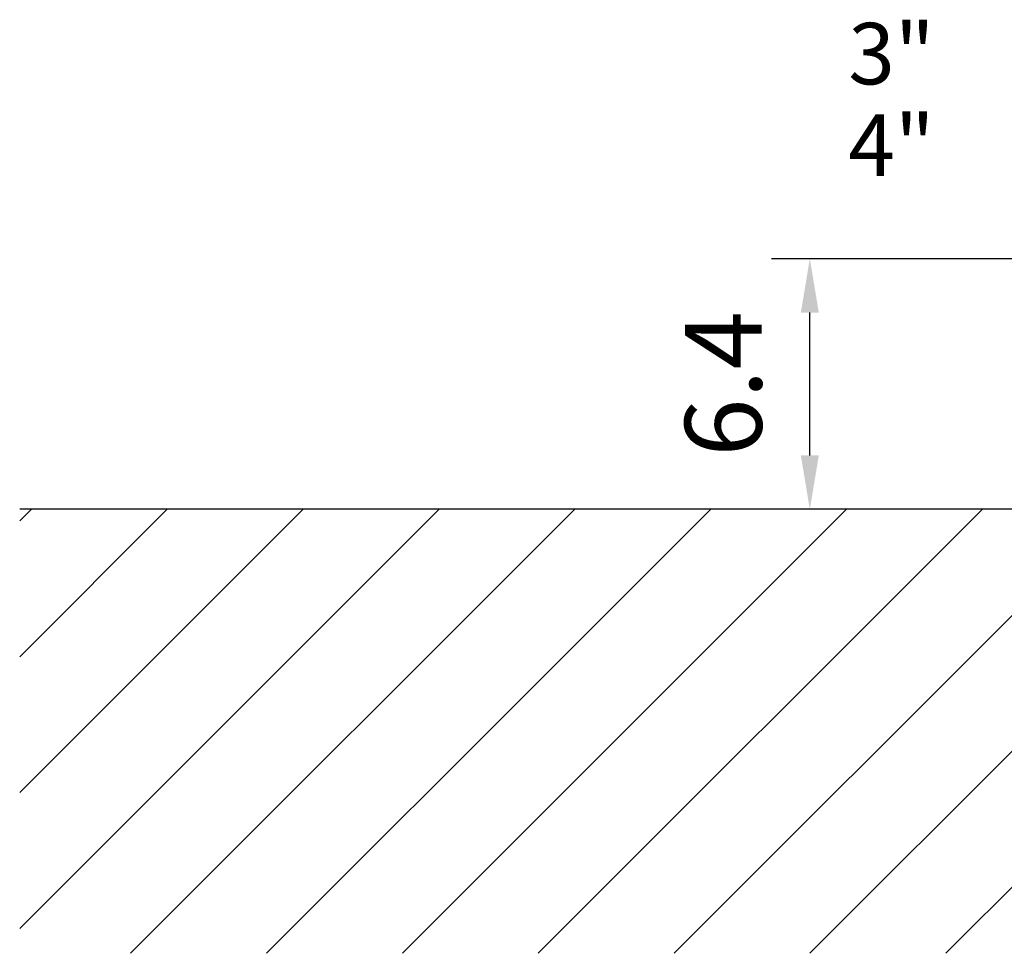
# Model space of a CAD drawing. Extents: x 0 to 9200, y 0 to 5940.
# Drawn here: x 6699 to 7339, y 2663 to 3271 of the extents above; entities that cross this region are included whole.
import ezdxf
from ezdxf.enums import TextEntityAlignment as Align

# ---------------------------------------------------------------- set-up
doc = ezdxf.new("R2010")
doc.units = 0
doc.header["$LTSCALE"] = 5
doc.layers.get('0').update_dxf_attribs({"linetype": 'CONTINUOUS'})
doc.layers.get('DEFPOINTS').update_dxf_attribs({"linetype": 'CONTINUOUS'})
doc.layers.add('5', color=3, linetype='CONTINUOUS')
doc.layers.add('8', color=1, linetype='CONTINUOUS')
doc.styles.add('ISO', font='GENISO.SHX')
doc.styles.get("Standard").update_dxf_attribs({"font": 'GENISO'})
doc.dimstyles.new('GEN-ISO', dxfattribs={"dimtxt": 50, "dimasz": 50, "dimexe": 40, "dimexo": 1, "dimgap": 30, "dimtad": 0, "dimtih": 1, "dimtoh": 1, "dimdec": 1, "dimtxsty": 'ISO', "dimcen": 2, "dimclrd": 256, "dimclre": 256, "dimclrt": 2, "dimazin": 3, "dimtp": 0.1, "dimtm": 0.1, "dimtfac": 0.05, "dimtdec": 1, "dimtix": 1, "dimtmove": 0, "dimatfit": 3, "dimtolj": 1})

# ---------------------------------------------------------------- blocks, each defined once
blk = doc.blocks.new('*D21')
at = {"color": 3}
for p, q in [((7372.17, 3115.07), (7187.81, 3115.07)), ((7212.81, 2987.07), (7212.81, 3080.07)), ((7235.72, 2952.07), (7187.81, 2952.07))]:
    blk.add_line(p, q, dxfattribs=at)
for points in [[(7206.98, 3080.07), (7218.65, 3080.07), (7212.81, 3115.07)], [(7206.98, 2987.07), (7218.65, 2987.07), (7212.81, 2952.07)]]:
    blk.add_solid(points, dxfattribs=at)
at = {"layer": 'DEFPOINTS', "color": 0}
for p in [(7212.81, 3115.07), (7373.17, 3115.07), (7236.72, 2952.07)]:
    blk.add_point(p, dxfattribs=at)
at = {"color": 2, "insert": (7156.53, 3033.57), "char_height": 50, "attachment_point": 5, "rotation": 90, "style": 'ISO'}
blk.add_mtext('\\A1;6.4', dxfattribs=at)
blk = doc.blocks.new('*X37')
at = {"layer": '8', "linetype": 'CONTINUOUS'}
for p, q in [((6698.72, 2944.4), (6706.39, 2952.07)), ((6698.72, 2856.01), (6794.78, 2952.07)), ((6698.72, 2767.63), (6883.17, 2952.07)), ((6698.72, 2679.24), (6971.56, 2952.07)), ((6770.92, 2663.04), (7059.94, 2952.07)), ((7018.43, 2733.78), (7236.72, 2952.07)), ((7036.08, 2663.04), (7325.11, 2952.07)), ((7049.01, 2852.75), (7148.33, 2952.07)), ((7124.47, 2663.04), (7413.5, 2952.07)), ((7212.86, 2663.04), (7501.89, 2952.07)), ((7301.25, 2663.04), (7590.27, 2952.07)), ((6859.31, 2663.04), (7049.01, 2852.75)), ((6947.69, 2663.04), (7018.43, 2733.78))]:
    blk.add_line(p, q, dxfattribs=at)

msp = doc.modelspace()

# ---------------------------------------------------------------- linework, layer by layer
msp.add_line((8528.94, 2952.07), (6698.72, 2952.07))

# ---------------------------------------------------------------- block references
at = {"layer": '8', "linetype": 'CONTINUOUS'}
msp.add_blockref('*X37', (0, 0), dxfattribs=at)

# ---------------------------------------------------------------- texts
at = {"layer": '5', "color": 2, "linetype": 'BYBLOCK'}
for s, p in [('3"', (7265.92, 3228.56)), ('4"', (7265.92, 3169.01))]:
    msp.add_text(s, height=40, dxfattribs=at).set_placement(p, align=Align.CENTER)

# ---------------------------------------------------------------- dimensions: what is measured, and where the dimension line sits
dim = msp.add_linear_dim(base=(7212.81, 3115.07), p1=(7236.72, 2952.07), p2=(7373.17, 3115.07), angle=90, dimstyle='GEN-ISO', override={"dimasz": 35, "dimexe": 25, "dimtad": 1, "dimtih": 0, "dimtoh": 0, "dimlfac": 0.03937, "dimclrd": 3, "dimclre": 3, "dimadec": 2, "dimazin": 2, "dimlwd": 25, "dimlwe": 25})
dim.commit()
dim.dimension.update_dxf_attribs({"geometry": '*D21', "text_midpoint": (7156.53, 3033.57)})

doc.saveas('drawing.dxf')
